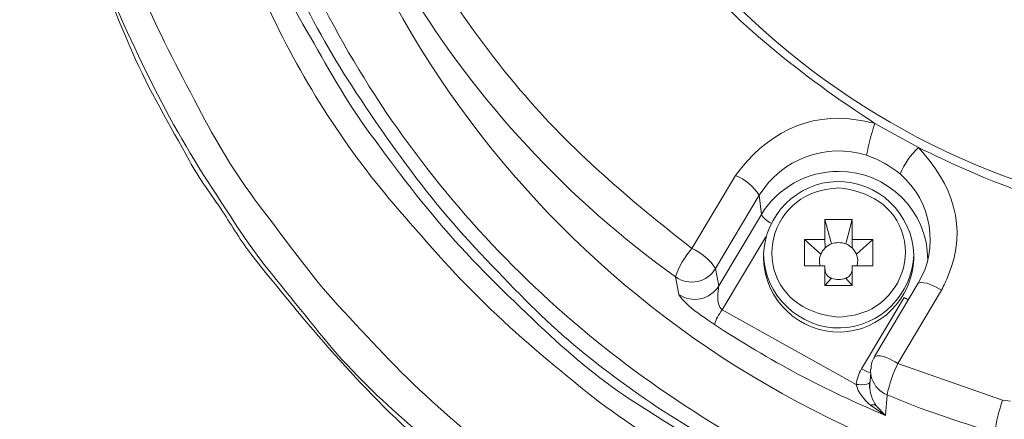
# Model space of a CAD drawing. Units: inches. Extents: x -46 to 344, y -33 to 243.
# Drawn here: x 101 to 119, y 182 to 189 of the extents above; entities that cross this region are included whole.
import ezdxf

# ---------------------------------------------------------------- set-up
doc = ezdxf.new("R2010")
doc.units = ezdxf.units.IN
doc.header["$MEASUREMENT"] = 0
doc.layers.add('レイヤー 1', color=7, linetype='Continuous')

# ---------------------------------------------------------------- blocks, each defined once
blk = doc.blocks.new('block 149')
at = {"layer": 'レイヤー 1', "color": 7, "lineweight": 18}
blk.add_lwpolyline([(114.752, 184.633), (114.752, 184.556)], dxfattribs=at)
blk = doc.blocks.new('block 150')
at = {"layer": 'レイヤー 1', "color": 7, "lineweight": 18}
blk.add_lwpolyline([(117.502, 184.556), (117.502, 184.633)], dxfattribs=at)
blk = doc.blocks.new('block 151')
at = {"layer": 'レイヤー 1', "color": 7, "lineweight": 18}
blk.add_open_spline([(115.93, 184.237), (115.893, 184.277), (115.875, 184.329), (115.877, 184.386)], degree=3, dxfattribs=at)
blk = doc.blocks.new('block 152')
at = {"layer": 'レイヤー 1', "color": 7, "lineweight": 18}
blk.add_open_spline([(116.376, 184.386), (116.378, 184.329), (116.36, 184.277), (116.323, 184.237)], degree=3, dxfattribs=at)
blk = doc.blocks.new('block 256')
at = {"layer": 'レイヤー 1', "color": 7, "lineweight": 18}
blk.add_open_spline([(116.789, 182.766), (116.74, 182.701), (116.715, 182.621), (116.721, 182.538)], degree=3, dxfattribs=at)
blk = doc.blocks.new('block 258')
at = {"layer": 'レイヤー 1', "color": 7, "lineweight": 18}
blk.add_lwpolyline([(117.583, 184.11), (116.783, 182.77)], dxfattribs=at)
blk = doc.blocks.new('block 260')
at = {"layer": 'レイヤー 1', "color": 7, "lineweight": 18}
blk.add_lwpolyline([(116.714, 182.468), (116.695, 182.192)], dxfattribs=at)
blk = doc.blocks.new('block 392')
at = {"layer": 'レイヤー 1', "color": 7, "lineweight": 18}
blk.add_open_spline([(144.377, 197.608), (144.342, 196.889), (144.342, 196.163), (144.238, 195.451), (144.113, 194.6), (143.973, 193.79), (143.766, 192.956), (143.57, 192.163), (143.296, 191.41), (143.025, 190.639), (142.808, 190.024), (142.506, 189.368), (142.176, 188.807), (141.766, 188.108), (141.373, 187.413), (140.899, 186.758), (140.396, 186.061), (139.876, 185.426), (139.308, 184.779), (138.389, 183.732), (137.257, 182.704), (136.081, 181.951), (135.396, 181.511), (134.727, 181.072), (134.005, 180.698), (133.242, 180.303), (132.491, 179.97), (131.695, 179.646), (130.385, 179.113), (128.9, 178.691), (127.493, 178.531), (126.677, 178.439), (125.875, 178.339), (125.054, 178.32), (124.191, 178.301), (123.364, 178.331), (122.502, 178.39), (121.09, 178.486), (119.568, 178.756), (118.232, 179.23), (117.461, 179.503), (116.7, 179.764), (115.958, 180.106), (115.179, 180.465), (114.456, 180.853), (113.713, 181.283), (112.504, 181.982), (111.27, 182.888), (110.298, 183.896), (109.737, 184.476), (109.181, 185.04), (108.679, 185.67), (108.143, 186.341), (107.674, 187.014), (107.204, 187.734), (106.43, 188.92), (105.766, 190.306), (105.359, 191.665), (105.114, 192.484), (104.894, 193.274), (104.729, 194.112), (104.57, 194.923), (104.494, 195.726), (104.414, 196.549), (104.275, 197.97), (104.415, 199.507), (104.69, 200.903), (104.857, 201.754), (105.061, 202.553), (105.309, 203.384), (105.527, 204.112), (105.839, 204.804), (106.126, 205.508), (106.381, 206.132), (106.744, 206.776), (107.114, 207.343), (107.574, 208.049), (108.026, 208.727), (108.551, 209.385), (110.485, 211.809), (112.954, 213.724), (115.769, 215.022), (118.616, 216.335), (121.711, 216.97), (124.845, 216.9), (127.977, 216.829), (131.038, 216.054), (133.82, 214.613), (136.582, 213.182), (138.955, 211.148), (140.777, 208.627), (141.271, 207.943), (141.69, 207.238), (142.117, 206.509), (142.453, 205.937), (142.776, 205.282), (142.996, 204.657), (143.254, 203.926), (143.532, 203.206), (143.718, 202.453), (143.927, 201.611), (144.086, 200.802), (144.211, 199.944), (144.325, 199.169), (144.339, 198.389), (144.377, 197.608)], degree=3, knots=[0, 0, 0, 0, 1, 1, 1, 2, 2, 2, 3, 3, 3, 4, 4, 4, 5, 5, 5, 6, 6, 6, 7, 7, 7, 8, 8, 8, 9, 9, 9, 10, 10, 10, 11, 11, 11, 12, 12, 12, 13, 13, 13, 14, 14, 14, 15, 15, 15, 16, 16, 16, 17, 17, 17, 18, 18, 18, 19, 19, 19, 20, 20, 20, 21, 21, 21, 22, 22, 22, 23, 23, 23, 24, 24, 24, 25, 25, 25, 26, 26, 26, 27, 27, 27, 28, 28, 28, 29, 29, 29, 30, 30, 30, 31, 31, 31, 32, 32, 32, 33, 33, 33, 34, 34, 34, 35, 35, 35, 35], dxfattribs=at)
blk = doc.blocks.new('block 657')
at = {"layer": 'レイヤー 1', "color": 7, "lineweight": 18}
blk.add_open_spline([(116.127, 183.489), (115.583, 183.54), (115.096, 183.809), (114.943, 184.368), (114.8, 184.887), (115.051, 185.443), (115.519, 185.701), (115.709, 185.805), (115.915, 185.834), (116.127, 185.856)], degree=3, knots=[0, 0, 0, 0, 1, 1, 1, 2, 2, 2, 3, 3, 3, 3], dxfattribs=at)
blk = doc.blocks.new('block 658')
at = {"layer": 'レイヤー 1', "color": 7, "lineweight": 18}
blk.add_open_spline([(116.127, 185.856), (116.67, 185.8), (117.157, 185.539), (117.31, 184.976), (117.452, 184.455), (117.203, 183.904), (116.734, 183.644), (116.546, 183.54), (116.338, 183.509), (116.127, 183.489)], degree=3, knots=[0, 0, 0, 0, 1, 1, 1, 2, 2, 2, 3, 3, 3, 3], dxfattribs=at)
blk = doc.blocks.new('block 659')
at = {"layer": 'レイヤー 1', "color": 7, "lineweight": 18}
blk.add_open_spline([(117.502, 184.633), (117.483, 185.383), (116.841, 185.992), (116.092, 185.973), (115.369, 185.955), (114.77, 185.356), (114.752, 184.634)], degree=3, knots=[0, 0, 0, 0, 1, 1, 1, 2, 2, 2, 2], dxfattribs=at)
blk = doc.blocks.new('block 660')
at = {"layer": 'レイヤー 1', "color": 7, "lineweight": 18}
blk.add_lwpolyline([(116.752, 184.431), (116.377, 184.431)], dxfattribs=at)
blk = doc.blocks.new('block 661')
at = {"layer": 'レイヤー 1', "color": 7, "lineweight": 18}
blk.add_lwpolyline([(116.752, 184.914), (116.752, 184.431)], dxfattribs=at)
blk = doc.blocks.new('block 662')
at = {"layer": 'レイヤー 1', "color": 7, "lineweight": 18}
blk.add_lwpolyline([(116.377, 184.914), (116.752, 184.914)], dxfattribs=at)
blk = doc.blocks.new('block 663')
at = {"layer": 'レイヤー 1', "color": 7, "lineweight": 18}
blk.add_lwpolyline([(116.377, 185.276), (116.377, 184.914)], dxfattribs=at)
blk = doc.blocks.new('block 664')
at = {"layer": 'レイヤー 1', "color": 7, "lineweight": 18}
blk.add_lwpolyline([(115.877, 185.276), (116.377, 185.276)], dxfattribs=at)
blk = doc.blocks.new('block 665')
at = {"layer": 'レイヤー 1', "color": 7, "lineweight": 18}
blk.add_lwpolyline([(115.877, 184.914), (115.877, 185.276)], dxfattribs=at)
blk = doc.blocks.new('block 666')
at = {"layer": 'レイヤー 1', "color": 7, "lineweight": 18}
blk.add_lwpolyline([(115.502, 184.914), (115.877, 184.914)], dxfattribs=at)
blk = doc.blocks.new('block 667')
at = {"layer": 'レイヤー 1', "color": 7, "lineweight": 18}
blk.add_lwpolyline([(115.502, 184.431), (115.502, 184.914)], dxfattribs=at)
blk = doc.blocks.new('block 668')
at = {"layer": 'レイヤー 1', "color": 7, "lineweight": 18}
blk.add_lwpolyline([(115.877, 184.431), (115.502, 184.431)], dxfattribs=at)
blk = doc.blocks.new('block 669')
at = {"layer": 'レイヤー 1', "color": 7, "lineweight": 18}
blk.add_lwpolyline([(115.877, 184.068), (115.877, 184.431)], dxfattribs=at)
blk = doc.blocks.new('block 670')
at = {"layer": 'レイヤー 1', "color": 7, "lineweight": 18}
blk.add_lwpolyline([(116.377, 184.068), (115.877, 184.068)], dxfattribs=at)
blk = doc.blocks.new('block 671')
at = {"layer": 'レイヤー 1', "color": 7, "lineweight": 18}
blk.add_lwpolyline([(116.377, 184.431), (116.377, 184.068)], dxfattribs=at)
blk = doc.blocks.new('block 672')
at = {"layer": 'レイヤー 1', "color": 7, "lineweight": 18}
blk.add_open_spline([(114.752, 184.556), (114.771, 183.806), (115.412, 183.196), (116.162, 183.216), (116.885, 183.234), (117.483, 183.833), (117.502, 184.556)], degree=3, knots=[0, 0, 0, 0, 1, 1, 1, 2, 2, 2, 2], dxfattribs=at)
blk = doc.blocks.new('block 673')
at = {"layer": 'レイヤー 1', "color": 7, "lineweight": 18}
blk.add_lwpolyline([(115.877, 184.431), (115.877, 184.385)], dxfattribs=at)
blk = doc.blocks.new('block 674')
at = {"layer": 'レイヤー 1', "color": 7, "lineweight": 18}
blk.add_open_spline([(115.997, 184.203), (115.995, 184.204), (115.992, 184.205), (115.99, 184.205), (115.986, 184.207), (115.983, 184.209), (115.979, 184.211), (115.978, 184.211), (115.977, 184.212), (115.975, 184.212), (115.959, 184.219), (115.944, 184.228), (115.929, 184.239)], degree=3, knots=[0, 0, 0, 0, 1, 1, 1, 2, 2, 2, 3, 3, 3, 4, 4, 4, 4], dxfattribs=at)
blk = doc.blocks.new('block 675')
at = {"layer": 'レイヤー 1', "color": 7, "lineweight": 18}
blk.add_lwpolyline([(115.997, 184.203), (115.877, 184.068)], dxfattribs=at)
blk = doc.blocks.new('block 676')
at = {"layer": 'レイヤー 1', "color": 7, "lineweight": 18}
blk.add_open_spline([(116.257, 184.203), (116.173, 184.172), (116.081, 184.171), (115.997, 184.203)], degree=3, dxfattribs=at)
blk = doc.blocks.new('block 677')
at = {"layer": 'レイヤー 1', "color": 7, "lineweight": 18}
blk.add_lwpolyline([(116.377, 184.068), (116.257, 184.203)], dxfattribs=at)
blk = doc.blocks.new('block 678')
at = {"layer": 'レイヤー 1', "color": 7, "lineweight": 18}
blk.add_open_spline([(116.324, 184.239), (116.314, 184.231), (116.302, 184.224), (116.29, 184.218), (116.289, 184.217), (116.288, 184.217), (116.287, 184.216), (116.28, 184.213), (116.274, 184.21), (116.266, 184.207), (116.263, 184.205), (116.26, 184.204), (116.257, 184.203)], degree=3, knots=[0, 0, 0, 0, 1, 1, 1, 2, 2, 2, 3, 3, 3, 4, 4, 4, 4], dxfattribs=at)
blk = doc.blocks.new('block 679')
at = {"layer": 'レイヤー 1', "color": 7, "lineweight": 18}
blk.add_lwpolyline([(116.377, 184.431), (116.376, 184.385)], dxfattribs=at)
blk = doc.blocks.new('block 680')
at = {"layer": 'レイヤー 1', "color": 7, "lineweight": 18}
blk.add_lwpolyline([(115.502, 184.914), (115.802, 184.642)], dxfattribs=at)
blk = doc.blocks.new('block 681')
at = {"layer": 'レイヤー 1', "color": 7, "lineweight": 18}
blk.add_open_spline([(115.791, 184.43), (115.767, 184.5), (115.773, 184.576), (115.802, 184.643)], degree=3, dxfattribs=at)
blk = doc.blocks.new('block 682')
at = {"layer": 'レイヤー 1', "color": 7, "lineweight": 18}
blk.add_open_spline([(116.452, 184.643), (116.478, 184.575), (116.486, 184.5), (116.464, 184.43)], degree=3, dxfattribs=at)
blk = doc.blocks.new('block 683')
at = {"layer": 'レイヤー 1', "color": 7, "lineweight": 18}
blk.add_lwpolyline([(116.752, 184.914), (116.452, 184.642)], dxfattribs=at)
blk = doc.blocks.new('block 684')
at = {"layer": 'レイヤー 1', "color": 7, "lineweight": 18}
blk.add_open_spline([(116.374, 184.756), (116.408, 184.722), (116.434, 184.684), (116.452, 184.643)], degree=3, dxfattribs=at)
blk = doc.blocks.new('block 685')
at = {"layer": 'レイヤー 1', "color": 7, "lineweight": 18}
blk.add_lwpolyline([(116.377, 184.914), (116.374, 184.756)], dxfattribs=at)
blk = doc.blocks.new('block 686')
at = {"layer": 'レイヤー 1', "color": 7, "lineweight": 18}
blk.add_lwpolyline([(115.877, 184.914), (115.879, 184.756)], dxfattribs=at)
blk = doc.blocks.new('block 687')
at = {"layer": 'レイヤー 1', "color": 7, "lineweight": 18}
blk.add_open_spline([(115.802, 184.643), (115.819, 184.684), (115.845, 184.722), (115.879, 184.756)], degree=3, dxfattribs=at)
blk = doc.blocks.new('block 688')
at = {"layer": 'レイヤー 1', "color": 7, "lineweight": 18}
blk.add_lwpolyline([(115.877, 185.276), (115.997, 184.831)], dxfattribs=at)
blk = doc.blocks.new('block 689')
at = {"layer": 'レイヤー 1', "color": 7, "lineweight": 18}
blk.add_open_spline([(115.879, 184.756), (115.914, 184.789), (115.953, 184.814), (115.997, 184.831)], degree=3, dxfattribs=at)
blk = doc.blocks.new('block 690')
at = {"layer": 'レイヤー 1', "color": 7, "lineweight": 18}
blk.add_open_spline([(116.257, 184.831), (116.3, 184.814), (116.339, 184.789), (116.374, 184.756)], degree=3, dxfattribs=at)
blk = doc.blocks.new('block 691')
at = {"layer": 'レイヤー 1', "color": 7, "lineweight": 18}
blk.add_lwpolyline([(116.377, 185.276), (116.257, 184.831)], dxfattribs=at)
blk = doc.blocks.new('block 692')
at = {"layer": 'レイヤー 1', "color": 7, "lineweight": 18}
blk.add_open_spline([(115.997, 184.831), (116.081, 184.862), (116.173, 184.863), (116.257, 184.831)], degree=3, dxfattribs=at)
blk = doc.blocks.new('block 1233')
at = {"layer": 'レイヤー 1', "color": 7, "lineweight": 18}
blk.add_open_spline([(124.377, 185.106), (125.158, 185.148), (125.919, 185.184), (126.69, 185.31), (127.505, 185.444), (128.272, 185.653), (129.068, 185.874), (129.757, 186.066), (130.445, 186.408), (131.076, 186.745), (131.828, 187.146), (132.507, 187.592), (133.212, 188.075), (134.484, 188.947), (135.465, 190.216), (136.366, 191.444), (137.286, 192.695), (137.793, 194.209), (138.231, 195.678), (138.677, 197.175), (138.632, 198.778), (138.543, 200.316), (138.452, 201.874), (137.846, 203.371), (137.24, 204.785), (136.975, 205.402), (136.577, 206.011), (136.178, 206.553), (135.665, 207.252), (135.131, 207.871), (134.541, 208.508), (133.489, 209.645), (132.105, 210.447), (130.755, 211.167), (129.38, 211.902), (127.825, 212.244), (126.301, 212.494), (124.759, 212.747), (123.186, 212.615), (121.656, 212.364), (118.618, 211.865), (115.796, 210.221), (113.721, 207.977), (111.601, 205.685), (110.351, 202.72), (110.17, 199.606), (109.987, 196.461), (110.955, 193.393), (112.814, 190.862), (114.623, 188.4), (117.29, 186.541), (120.237, 185.721), (120.979, 185.514), (121.691, 185.371), (122.452, 185.246), (123.087, 185.142), (123.735, 185.141), (124.377, 185.106)], degree=3, knots=[0, 0, 0, 0, 1, 1, 1, 2, 2, 2, 3, 3, 3, 4, 4, 4, 5, 5, 5, 6, 6, 6, 7, 7, 7, 8, 8, 8, 9, 9, 9, 10, 10, 10, 11, 11, 11, 12, 12, 12, 13, 13, 13, 14, 14, 14, 15, 15, 15, 16, 16, 16, 17, 17, 17, 18, 18, 18, 19, 19, 19, 19], dxfattribs=at)
blk = doc.blocks.new('block 1239')
at = {"layer": 'レイヤー 1', "color": 7, "lineweight": 18}
blk.add_open_spline([(119.13, 181.971), (119.064, 181.777), (119.015, 181.578), (118.987, 181.375)], degree=3, dxfattribs=at)
blk = doc.blocks.new('block 1240')
at = {"layer": 'レイヤー 1', "color": 7, "lineweight": 18}
blk.add_lwpolyline([(119.274, 181.95), (119.13, 181.971)], dxfattribs=at)
blk = doc.blocks.new('block 1249')
at = {"layer": 'レイヤー 1', "color": 7, "lineweight": 18}
blk.add_lwpolyline([(117.212, 182.643), (119.13, 181.971)], dxfattribs=at)
blk = doc.blocks.new('block 1250')
at = {"layer": 'レイヤー 1', "color": 7, "lineweight": 18}
blk.add_open_spline([(117.015, 182.065), (117.659, 181.799), (118.317, 181.569), (118.987, 181.375)], degree=3, dxfattribs=at)
blk = doc.blocks.new('block 1251')
at = {"layer": 'レイヤー 1', "color": 7, "lineweight": 18}
blk.add_open_spline([(117.212, 182.643), (117.121, 182.46), (117.055, 182.266), (117.015, 182.065)], degree=3, dxfattribs=at)
blk = doc.blocks.new('block 1252')
at = {"layer": 'レイヤー 1', "color": 7, "lineweight": 18}
blk.add_open_spline([(117.589, 186.593), (118.211, 185.934), (118.504, 185.128), (118.136, 184.253), (118.098, 184.162), (118.055, 184.072), (118.013, 183.983)], degree=3, knots=[0, 0, 0, 0, 1, 1, 1, 2, 2, 2, 2], dxfattribs=at)
blk = doc.blocks.new('block 1253')
at = {"layer": 'レイヤー 1', "color": 7, "lineweight": 18}
blk.add_open_spline([(124.377, 184.948), (123.315, 184.991), (122.274, 185.055), (121.233, 185.283), (120.199, 185.51), (119.207, 185.845), (118.245, 186.285), (118.026, 186.386), (117.807, 186.49), (117.589, 186.593)], degree=3, knots=[0, 0, 0, 0, 1, 1, 1, 2, 2, 2, 3, 3, 3, 3], dxfattribs=at)
blk = doc.blocks.new('block 1261')
at = {"layer": 'レイヤー 1', "color": 7, "lineweight": 18}
blk.add_lwpolyline([(118.013, 183.983), (117.212, 182.643)], dxfattribs=at)
blk = doc.blocks.new('block 1262')
at = {"layer": 'レイヤー 1', "color": 7, "lineweight": 18}
blk.add_open_spline([(116.712, 182.538), (116.709, 182.478), (116.718, 182.418), (116.737, 182.361)], degree=3, dxfattribs=at)
blk = doc.blocks.new('block 1263')
at = {"layer": 'レイヤー 1', "color": 7, "lineweight": 18}
blk.add_open_spline([(116.737, 182.361), (116.784, 182.227), (116.885, 182.119), (117.015, 182.065)], degree=3, dxfattribs=at)
blk = doc.blocks.new('block 1273')
at = {"layer": 'レイヤー 1', "color": 7, "lineweight": 18}
blk.add_open_spline([(113.853, 183.355), (114.843, 182.703), (115.893, 182.145), (116.988, 181.69)], degree=3, dxfattribs=at)
blk = doc.blocks.new('block 1274')
at = {"layer": 'レイヤー 1', "color": 7, "lineweight": 18}
blk.add_lwpolyline([(117.015, 182.065), (116.988, 181.69)], dxfattribs=at)
blk = doc.blocks.new('block 1275')
at = {"layer": 'レイヤー 1', "color": 7, "lineweight": 18}
blk.add_open_spline([(105.985, 195.035), (107.132, 188.067), (112.208, 182.392), (119.006, 180.479)], degree=3, dxfattribs=at)
blk = doc.blocks.new('block 1277')
at = {"layer": 'レイヤー 1', "color": 7, "lineweight": 18}
blk.add_open_spline([(105.824, 196.204), (106.541, 191.386), (109.18, 187.064), (113.14, 184.226)], degree=3, dxfattribs=at)
blk = doc.blocks.new('block 1278')
at = {"layer": 'レイヤー 1', "color": 7, "lineweight": 18}
blk.add_lwpolyline([(113.199, 183.907), (113.14, 184.226)], dxfattribs=at)
blk = doc.blocks.new('block 1279')
at = {"layer": 'レイヤー 1', "color": 7, "lineweight": 18}
blk.add_lwpolyline([(113.853, 183.355), (113.726, 183.442)], dxfattribs=at)
blk = doc.blocks.new('block 1283')
at = {"layer": 'レイヤー 1', "color": 7, "lineweight": 18}
blk.add_open_spline([(116.696, 182.296), (116.684, 182.158), (116.721, 182.027), (116.789, 181.91), (116.796, 181.898), (116.803, 181.886), (116.811, 181.875)], degree=3, knots=[0, 0, 0, 0, 1, 1, 1, 2, 2, 2, 2], dxfattribs=at)
blk = doc.blocks.new('block 1284')
at = {"layer": 'レイヤー 1', "color": 7, "lineweight": 18}
blk.add_lwpolyline([(116.811, 181.874), (116.988, 181.69)], dxfattribs=at)
blk = doc.blocks.new('block 1285')
at = {"layer": 'レイヤー 1', "color": 7, "lineweight": 18}
blk.add_open_spline([(117.58, 184.099), (117.974, 184.76), (117.837, 185.608), (117.254, 186.111)], degree=3, dxfattribs=at)
blk = doc.blocks.new('block 1286')
at = {"layer": 'レイヤー 1', "color": 7, "lineweight": 18}
blk.add_open_spline([(117.589, 186.593), (117.444, 186.458), (117.33, 186.293), (117.254, 186.111)], degree=3, dxfattribs=at)
blk = doc.blocks.new('block 1287')
at = {"layer": 'レイヤー 1', "color": 7, "lineweight": 18}
blk.add_open_spline([(113.44, 184.746), (113.305, 184.596), (113.203, 184.419), (113.14, 184.226)], degree=3, dxfattribs=at)
blk = doc.blocks.new('block 1288')
at = {"layer": 'レイヤー 1', "color": 7, "lineweight": 18}
blk.add_open_spline([(113.873, 184.38), (113.768, 184.542), (113.617, 184.67), (113.44, 184.746)], degree=3, dxfattribs=at)
blk = doc.blocks.new('block 1289')
at = {"layer": 'レイヤー 1', "color": 7, "lineweight": 18}
blk.add_open_spline([(113.54, 184.144), (113.679, 184.172), (113.8, 184.258), (113.873, 184.38)], degree=3, dxfattribs=at)
blk = doc.blocks.new('block 1290')
at = {"layer": 'レイヤー 1', "color": 7, "lineweight": 18}
blk.add_open_spline([(113.14, 184.226), (113.256, 184.144), (113.401, 184.114), (113.54, 184.144)], degree=3, dxfattribs=at)
blk = doc.blocks.new('block 1296')
at = {"layer": 'レイヤー 1', "color": 7, "lineweight": 18}
blk.add_open_spline([(106.319, 196.405), (106.611, 194.798), (107, 193.253), (107.681, 191.762), (108.359, 190.277), (109.241, 188.895), (110.295, 187.648), (111.226, 186.547), (112.308, 185.633), (113.44, 184.747)], degree=3, knots=[0, 0, 0, 0, 1, 1, 1, 2, 2, 2, 3, 3, 3, 3], dxfattribs=at)
blk = doc.blocks.new('block 1298')
at = {"layer": 'レイヤー 1', "color": 7, "lineweight": 18}
blk.add_lwpolyline([(117.589, 186.593), (116.793, 187.037)], dxfattribs=at)
blk = doc.blocks.new('block 1299')
at = {"layer": 'レイヤー 1', "color": 7, "lineweight": 18}
blk.add_open_spline([(116.793, 187.037), (115.452, 187.909), (114.237, 188.867), (113.203, 190.097), (112.198, 191.292), (111.397, 192.66), (110.851, 194.124), (110.309, 195.578), (110.018, 197.123), (109.999, 198.675), (109.979, 200.226), (110.234, 201.777), (110.741, 203.243), (111.251, 204.718), (112.018, 206.104), (112.994, 207.323), (113.992, 208.57), (115.18, 209.584), (116.513, 210.455), (116.606, 210.516), (116.7, 210.577), (116.793, 210.637)], degree=3, knots=[0, 0, 0, 0, 1, 1, 1, 2, 2, 2, 3, 3, 3, 4, 4, 4, 5, 5, 5, 6, 6, 6, 7, 7, 7, 7], dxfattribs=at)
blk = doc.blocks.new('block 1303')
at = {"layer": 'レイヤー 1', "color": 7, "lineweight": 18}
blk.add_lwpolyline([(113.873, 184.38), (114.673, 185.72)], dxfattribs=at)
blk = doc.blocks.new('block 1304')
at = {"layer": 'レイヤー 1', "color": 7, "lineweight": 18}
blk.add_lwpolyline([(113.44, 184.746), (114.241, 186.086)], dxfattribs=at)
blk = doc.blocks.new('block 1305')
at = {"layer": 'レイヤー 1', "color": 7, "lineweight": 18}
blk.add_open_spline([(114.673, 185.72), (114.569, 185.882), (114.418, 186.01), (114.241, 186.086)], degree=3, dxfattribs=at)
blk = doc.blocks.new('block 1314')
at = {"layer": 'レイヤー 1', "color": 7, "lineweight": 18}
blk.add_open_spline([(114.241, 186.086), (114.786, 186.832), (115.551, 187.256), (116.493, 187.097), (116.594, 187.08), (116.693, 187.059), (116.793, 187.037)], degree=3, knots=[0, 0, 0, 0, 1, 1, 1, 2, 2, 2, 2], dxfattribs=at)
blk = doc.blocks.new('block 1318')
at = {"layer": 'レイヤー 1', "color": 7, "lineweight": 18}
blk.add_open_spline([(116.64, 186.453), (115.894, 186.689), (115.083, 186.387), (114.673, 185.72)], degree=3, dxfattribs=at)
blk = doc.blocks.new('block 1319')
at = {"layer": 'レイヤー 1', "color": 7, "lineweight": 18}
blk.add_open_spline([(116.793, 187.037), (116.724, 186.847), (116.673, 186.652), (116.64, 186.453)], degree=3, dxfattribs=at)
blk = doc.blocks.new('block 1320')
at = {"layer": 'レイヤー 1', "color": 7, "lineweight": 18}
blk.add_lwpolyline([(113.931, 184.061), (113.873, 184.38)], dxfattribs=at)
blk = doc.blocks.new('block 1321')
at = {"layer": 'レイヤー 1', "color": 7, "lineweight": 18}
blk.add_open_spline([(113.199, 183.907), (113.438, 183.739), (113.781, 183.81), (113.931, 184.061)], degree=3, dxfattribs=at)
blk = doc.blocks.new('block 1322')
at = {"layer": 'レイヤー 1', "color": 7, "lineweight": 18}
blk.add_open_spline([(117.759, 184.536), (117.767, 185.428), (117.017, 186.169), (116.127, 186.157)], degree=3, dxfattribs=at)
blk = doc.blocks.new('block 1323')
at = {"layer": 'レイヤー 1', "color": 7, "lineweight": 18}
blk.add_lwpolyline([(114.712, 185.368), (114.673, 185.72)], dxfattribs=at)
blk = doc.blocks.new('block 1324')
at = {"layer": 'レイヤー 1', "color": 7, "lineweight": 18}
blk.add_open_spline([(116.64, 186.453), (116.869, 186.371), (117.063, 186.263), (117.254, 186.111)], degree=3, dxfattribs=at)
blk = doc.blocks.new('block 1328')
at = {"layer": 'レイヤー 1', "color": 7, "lineweight": 18}
blk.add_lwpolyline([(114.712, 185.368), (113.931, 184.061)], dxfattribs=at)
blk = doc.blocks.new('block 1333')
at = {"layer": 'レイヤー 1', "color": 7, "lineweight": 18}
blk.add_open_spline([(116.677, 182.274), (116.677, 182.274), (116.677, 182.274), (116.677, 182.274), (116.678, 182.274), (116.678, 182.274), (116.678, 182.274), (116.678, 182.274), (116.678, 182.274), (116.679, 182.274), (116.679, 182.275), (116.679, 182.275), (116.68, 182.275), (116.68, 182.275), (116.68, 182.275), (116.681, 182.276), (116.681, 182.275), (116.682, 182.276), (116.682, 182.276), (116.682, 182.276), (116.682, 182.277), (116.683, 182.277), (116.683, 182.277), (116.683, 182.277), (116.684, 182.277), (116.684, 182.277), (116.684, 182.277), (116.684, 182.277), (116.684, 182.277), (116.684, 182.277), (116.685, 182.278), (116.685, 182.278), (116.685, 182.278), (116.685, 182.278), (116.685, 182.278), (116.685, 182.278), (116.685, 182.278), (116.686, 182.278), (116.686, 182.278), (116.686, 182.279), (116.686, 182.278), (116.686, 182.279), (116.687, 182.279), (116.687, 182.279), (116.687, 182.279), (116.687, 182.279), (116.687, 182.279), (116.687, 182.279), (116.687, 182.28), (116.687, 182.28), (116.687, 182.28), (116.687, 182.28), (116.688, 182.279), (116.688, 182.28), (116.688, 182.28), (116.688, 182.28), (116.688, 182.28), (116.688, 182.281), (116.689, 182.28), (116.689, 182.281), (116.689, 182.281), (116.689, 182.281), (116.689, 182.281), (116.689, 182.282), (116.69, 182.281), (116.69, 182.282), (116.69, 182.282), (116.69, 182.282), (116.69, 182.282), (116.69, 182.283), (116.69, 182.283), (116.69, 182.283), (116.69, 182.283), (116.691, 182.282), (116.691, 182.283), (116.691, 182.283), (116.691, 182.283), (116.691, 182.283), (116.691, 182.283), (116.691, 182.283), (116.691, 182.283), (116.691, 182.283), (116.691, 182.284), (116.691, 182.284), (116.691, 182.284), (116.692, 182.284), (116.692, 182.284), (116.692, 182.284), (116.692, 182.285), (116.692, 182.285), (116.692, 182.285), (116.692, 182.285), (116.692, 182.285), (116.692, 182.285), (116.692, 182.285), (116.692, 182.285), (116.692, 182.286), (116.693, 182.285), (116.693, 182.286), (116.693, 182.286), (116.693, 182.286), (116.693, 182.286), (116.693, 182.286), (116.693, 182.287), (116.693, 182.286), (116.693, 182.287), (116.693, 182.287), (116.693, 182.287), (116.693, 182.287), (116.693, 182.288), (116.693, 182.288), (116.694, 182.288), (116.694, 182.288), (116.694, 182.288), (116.694, 182.289), (116.694, 182.289), (116.694, 182.289), (116.694, 182.289), (116.694, 182.288), (116.694, 182.289), (116.694, 182.289), (116.694, 182.289), (116.694, 182.289), (116.694, 182.29), (116.694, 182.29), (116.694, 182.29), (116.694, 182.29), (116.694, 182.29), (116.695, 182.29), (116.695, 182.29), (116.695, 182.29), (116.695, 182.29), (116.695, 182.291), (116.695, 182.291), (116.695, 182.291), (116.695, 182.291), (116.695, 182.291), (116.695, 182.291), (116.695, 182.291), (116.695, 182.291), (116.695, 182.291), (116.695, 182.292), (116.695, 182.292), (116.695, 182.292), (116.695, 182.292), (116.695, 182.292), (116.695, 182.292), (116.695, 182.293), (116.695, 182.293), (116.695, 182.293), (116.695, 182.293), (116.695, 182.293), (116.695, 182.293), (116.696, 182.293), (116.696, 182.294), (116.696, 182.294), (116.696, 182.294), (116.696, 182.294), (116.696, 182.294), (116.696, 182.294), (116.696, 182.294), (116.696, 182.294), (116.696, 182.294), (116.696, 182.294), (116.696, 182.294), (116.696, 182.295), (116.696, 182.295), (116.696, 182.295), (116.696, 182.296)], degree=3, knots=[0, 0, 0, 0, 1, 1, 1, 2, 2, 2, 3, 3, 3, 4, 4, 4, 5, 5, 5, 6, 6, 6, 7, 7, 7, 8, 8, 8, 9, 9, 9, 10, 10, 10, 11, 11, 11, 12, 12, 12, 13, 13, 13, 14, 14, 14, 15, 15, 15, 16, 16, 16, 17, 17, 17, 18, 18, 18, 19, 19, 19, 20, 20, 20, 21, 21, 21, 22, 22, 22, 23, 23, 23, 24, 24, 24, 25, 25, 25, 26, 26, 26, 27, 27, 27, 28, 28, 28, 29, 29, 29, 30, 30, 30, 31, 31, 31, 32, 32, 32, 33, 33, 33, 34, 34, 34, 35, 35, 35, 36, 36, 36, 37, 37, 37, 38, 38, 38, 39, 39, 39, 40, 40, 40, 41, 41, 41, 42, 42, 42, 43, 43, 43, 44, 44, 44, 45, 45, 45, 46, 46, 46, 47, 47, 47, 48, 48, 48, 49, 49, 49, 50, 50, 50, 51, 51, 51, 52, 52, 52, 53, 53, 53, 54, 54, 54, 55, 55, 55, 56, 56, 56, 56], dxfattribs=at)
blk = doc.blocks.new('block 1334')
at = {"layer": 'レイヤー 1', "color": 7, "lineweight": 18}
blk.add_open_spline([(116.811, 181.875), (116.78, 181.887), (116.744, 181.887), (116.711, 181.876)], degree=3, dxfattribs=at)
blk = doc.blocks.new('block 1335')
at = {"layer": 'レイヤー 1', "color": 7, "lineweight": 18}
blk.add_open_spline([(116.711, 181.876), (116.597, 181.983), (116.483, 182.1), (116.448, 182.258)], degree=3, dxfattribs=at)
blk = doc.blocks.new('block 1336')
at = {"layer": 'レイヤー 1', "color": 7, "lineweight": 18}
blk.add_open_spline([(116.448, 182.258), (116.461, 182.359), (116.494, 182.454), (116.544, 182.542)], degree=3, dxfattribs=at)
blk = doc.blocks.new('block 1337')
at = {"layer": 'レイヤー 1', "color": 7, "lineweight": 18}
blk.add_lwpolyline([(116.544, 182.542), (117.325, 183.849)], dxfattribs=at)
blk = doc.blocks.new('block 1338')
at = {"layer": 'レイヤー 1', "color": 7, "lineweight": 18}
blk.add_lwpolyline([(116.988, 181.69), (116.711, 181.876)], dxfattribs=at)
blk = doc.blocks.new('block 1339')
at = {"layer": 'レイヤー 1', "color": 7, "lineweight": 18}
blk.add_lwpolyline([(116.448, 182.258), (113.994, 183.622)], dxfattribs=at)
blk = doc.blocks.new('block 1340')
at = {"layer": 'レイヤー 1', "color": 7, "lineweight": 18}
blk.add_open_spline([(113.853, 183.355), (113.863, 183.403), (113.886, 183.444), (113.91, 183.491), (113.934, 183.536), (113.964, 183.58), (113.994, 183.622)], degree=3, knots=[0, 0, 0, 0, 1, 1, 1, 2, 2, 2, 2], dxfattribs=at)
blk = doc.blocks.new('block 1341')
at = {"layer": 'レイヤー 1', "color": 7, "lineweight": 18}
blk.add_open_spline([(113.994, 183.622), (113.959, 183.655), (113.943, 183.689), (113.928, 183.732), (113.914, 183.772), (113.913, 183.816), (113.912, 183.86), (113.91, 183.903), (113.917, 183.944), (113.922, 183.985), (113.925, 184.009), (113.928, 184.033), (113.932, 184.058), (113.931, 184.058), (113.931, 184.059), (113.931, 184.06), (113.931, 184.06), (113.931, 184.06), (113.931, 184.061), (113.931, 184.061), (113.931, 184.061), (113.931, 184.061), (113.931, 184.061), (113.931, 184.061), (113.931, 184.061)], degree=3, knots=[0, 0, 0, 0, 1, 1, 1, 2, 2, 2, 3, 3, 3, 4, 4, 4, 5, 5, 5, 6, 6, 6, 7, 7, 7, 8, 8, 8, 8], dxfattribs=at)
blk = doc.blocks.new('block 1786')
at = {"layer": 'レイヤー 1', "color": 7, "lineweight": 18}
blk.add_open_spline([(124.377, 175.851), (125.886, 175.915), (127.389, 175.978), (128.871, 176.3), (130.505, 176.655), (132.049, 177.126), (133.598, 177.756), (135.012, 178.331), (136.294, 179.125), (137.583, 179.932), (138.154, 180.29), (138.748, 180.749), (139.249, 181.202), (139.824, 181.722), (140.419, 182.221), (140.946, 182.79), (141.522, 183.411), (142.068, 184.019), (142.585, 184.687), (143.1, 185.353), (143.549, 186.032), (144.003, 186.743), (144.421, 187.397), (144.753, 188.101), (145.111, 188.79), (145.416, 189.377), (145.7, 190.061), (145.894, 190.693), (146.357, 192.204), (146.769, 193.69), (146.95, 195.264), (147.046, 196.1), (147.089, 196.904), (147.108, 197.745), (147.126, 198.536), (147.052, 199.319), (146.997, 200.108), (146.951, 200.781), (146.844, 201.523), (146.676, 202.175), (146.497, 202.874), (146.357, 203.596), (146.115, 204.276), (145.842, 205.041), (145.583, 205.797), (145.242, 206.534), (144.885, 207.305), (144.511, 208.025), (144.087, 208.76), (142.605, 211.326), (140.478, 213.698), (138.033, 215.382), (137.354, 215.85), (136.692, 216.299), (135.976, 216.705), (135.249, 217.117), (134.528, 217.473), (133.767, 217.821), (132.355, 218.467), (130.878, 218.868), (129.381, 219.262), (128.728, 219.433), (127.986, 219.556), (127.313, 219.613), (126.544, 219.679), (125.773, 219.779), (125, 219.779), (123.329, 219.779), (121.717, 219.668), (120.069, 219.383), (118.519, 219.115), (117.057, 218.617), (115.581, 218.09), (114.952, 217.866), (114.274, 217.554), (113.693, 217.224), (113.037, 216.852), (112.355, 216.509), (111.733, 216.08), (110.379, 215.147), (109.13, 214.165), (107.959, 213.008), (106.839, 211.903), (105.929, 210.662), (105.026, 209.38), (104.641, 208.833), (104.274, 208.182), (103.993, 207.573), (103.663, 206.861), (103.311, 206.16), (103.047, 205.42), (102.764, 204.628), (102.51, 203.862), (102.301, 203.048), (102.095, 202.245), (101.96, 201.452), (101.827, 200.632), (101.349, 197.675), (101.69, 194.514), (102.562, 191.665), (102.808, 190.861), (103.097, 190.106), (103.416, 189.327), (103.713, 188.599), (104.097, 187.914), (104.459, 187.216), (104.768, 186.62), (105.164, 185.986), (105.574, 185.455), (106.029, 184.867), (106.457, 184.247), (106.963, 183.701), (107.52, 183.1), (108.062, 182.506), (108.67, 181.956), (109.288, 181.398), (109.902, 180.89), (110.567, 180.388), (111.827, 179.436), (113.19, 178.706), (114.592, 177.989), (115.188, 177.685), (115.879, 177.402), (116.517, 177.205), (117.232, 176.984), (117.945, 176.721), (118.677, 176.562), (120.298, 176.21), (121.886, 175.957), (123.546, 175.886), (123.823, 175.874), (124.1, 175.863), (124.377, 175.851)], degree=3, knots=[0, 0, 0, 0, 1, 1, 1, 2, 2, 2, 3, 3, 3, 4, 4, 4, 5, 5, 5, 6, 6, 6, 7, 7, 7, 8, 8, 8, 9, 9, 9, 10, 10, 10, 11, 11, 11, 12, 12, 12, 13, 13, 13, 14, 14, 14, 15, 15, 15, 16, 16, 16, 17, 17, 17, 18, 18, 18, 19, 19, 19, 20, 20, 20, 21, 21, 21, 22, 22, 22, 23, 23, 23, 24, 24, 24, 25, 25, 25, 26, 26, 26, 27, 27, 27, 28, 28, 28, 29, 29, 29, 30, 30, 30, 31, 31, 31, 32, 32, 32, 33, 33, 33, 34, 34, 34, 35, 35, 35, 36, 36, 36, 37, 37, 37, 38, 38, 38, 39, 39, 39, 40, 40, 40, 41, 41, 41, 42, 42, 42, 43, 43, 43, 44, 44, 44, 44], dxfattribs=at)
blk = doc.blocks.new('block 1787')
at = {"layer": 'レイヤー 1', "color": 7, "lineweight": 18}
blk.add_open_spline([(101.127, 197.696), (101.196, 199.221), (101.28, 200.724), (101.623, 202.217), (101.813, 203.047), (102.025, 203.833), (102.289, 204.642), (102.545, 205.426), (102.868, 206.169), (103.194, 206.928), (103.488, 207.613), (103.882, 208.258), (104.235, 208.914), (104.408, 209.234), (104.643, 209.534), (104.843, 209.837), (105.018, 210.103), (105.18, 210.386), (105.378, 210.636), (106.365, 211.878), (107.363, 213.068), (108.554, 214.123), (109.794, 215.22), (111.109, 216.134), (112.517, 217.001), (113.157, 217.394), (113.855, 217.7), (114.526, 218.037), (115.128, 218.34), (115.826, 218.617), (116.472, 218.814), (117.969, 219.27), (119.451, 219.7), (121.008, 219.898), (122.633, 220.104), (124.221, 220.16), (125.857, 220.091), (127.389, 220.027), (128.874, 219.714), (130.368, 219.394), (131.029, 219.253), (131.747, 219.032), (132.374, 218.781), (133.083, 218.497), (133.813, 218.246), (134.495, 217.902), (135.982, 217.155), (137.374, 216.344), (138.712, 215.352), (139.981, 214.411), (141.069, 213.31), (142.154, 212.167), (142.61, 211.687), (143.073, 211.107), (143.437, 210.554), (143.846, 209.935), (144.294, 209.33), (144.646, 208.676), (145.039, 207.947), (145.428, 207.235), (145.754, 206.475), (146.09, 205.691), (146.372, 204.926), (146.636, 204.116), (147.568, 201.26), (147.858, 198.084), (147.452, 195.108), (147.337, 194.265), (147.197, 193.465), (147.007, 192.636), (146.823, 191.833), (146.568, 191.067), (146.312, 190.282), (146.081, 189.576), (145.746, 188.9), (145.453, 188.217), (145.188, 187.598), (144.825, 186.942), (144.454, 186.38), (143.575, 185.047), (142.675, 183.775), (141.574, 182.614), (140.443, 181.421), (139.213, 180.412), (137.894, 179.435), (137.302, 178.995), (136.64, 178.64), (136.012, 178.254), (135.436, 177.899), (134.761, 177.566), (134.132, 177.314), (132.646, 176.72), (131.175, 176.171), (129.605, 175.835), (128.009, 175.493), (126.433, 175.325), (124.803, 175.256), (123.305, 175.193), (121.824, 175.391), (120.343, 175.579), (119.67, 175.665), (118.936, 175.828), (118.287, 176.026), (117.545, 176.252), (116.789, 176.447), (116.068, 176.735), (114.515, 177.357), (113.058, 178.059), (111.632, 178.936), (110.296, 179.758), (109.128, 180.761), (107.957, 181.798), (107.46, 182.238), (106.949, 182.778), (106.536, 183.298), (106.069, 183.886), (105.568, 184.457), (105.154, 185.084), (104.704, 185.766), (104.26, 186.432), (103.873, 187.151), (103.468, 187.903), (103.118, 188.642), (102.781, 189.427), (102.185, 190.817), (101.752, 192.308), (101.48, 193.796), (101.244, 195.091), (101.186, 196.386), (101.127, 197.696)], degree=3, knots=[0, 0, 0, 0, 1, 1, 1, 2, 2, 2, 3, 3, 3, 4, 4, 4, 5, 5, 5, 6, 6, 6, 7, 7, 7, 8, 8, 8, 9, 9, 9, 10, 10, 10, 11, 11, 11, 12, 12, 12, 13, 13, 13, 14, 14, 14, 15, 15, 15, 16, 16, 16, 17, 17, 17, 18, 18, 18, 19, 19, 19, 20, 20, 20, 21, 21, 21, 22, 22, 22, 23, 23, 23, 24, 24, 24, 25, 25, 25, 26, 26, 26, 27, 27, 27, 28, 28, 28, 29, 29, 29, 30, 30, 30, 31, 31, 31, 32, 32, 32, 33, 33, 33, 34, 34, 34, 35, 35, 35, 36, 36, 36, 37, 37, 37, 38, 38, 38, 39, 39, 39, 40, 40, 40, 41, 41, 41, 42, 42, 42, 43, 43, 43, 43], dxfattribs=at)
blk = doc.blocks.new('block 1788')
at = {"layer": 'レイヤー 1', "color": 7, "lineweight": 18}
blk.add_open_spline([(124.377, 177.782), (122.829, 177.852), (121.316, 177.953), (119.801, 178.297), (118.969, 178.486), (118.184, 178.714), (117.372, 178.977), (116.628, 179.218), (115.919, 179.546), (115.2, 179.853), (114.598, 180.109), (113.956, 180.452), (113.411, 180.813), (112.773, 181.235), (112.118, 181.633), (111.521, 182.112), (110.866, 182.638), (110.249, 183.157), (109.646, 183.74), (109.048, 184.317), (108.519, 184.932), (107.976, 185.563), (107.062, 186.626), (106.241, 187.931), (105.658, 189.205), (105.305, 189.978), (104.979, 190.727), (104.701, 191.529), (104.428, 192.315), (104.234, 193.1), (104.037, 193.91), (103.708, 195.258), (103.577, 196.783), (103.643, 198.168), (103.683, 199.013), (103.737, 199.824), (103.858, 200.66), (103.976, 201.483), (104.165, 202.269), (104.362, 203.078), (104.692, 204.433), (105.279, 205.852), (105.975, 207.059), (106.401, 207.799), (106.824, 208.502), (107.317, 209.198), (107.803, 209.884), (108.335, 210.506), (108.884, 211.145), (110.885, 213.472), (113.617, 215.123), (116.407, 216.313), (119.235, 217.519), (122.384, 217.958), (125.439, 217.821), (128.493, 217.685), (131.554, 216.882), (134.251, 215.431), (136.937, 213.986), (139.427, 212.032), (141.204, 209.525), (142.996, 206.999), (144.392, 204.149), (144.839, 201.053), (145.28, 198.001), (145.204, 194.847), (144.183, 191.905), (143.166, 188.973), (141.641, 186.187), (139.389, 184.011), (138.785, 183.428), (138.192, 182.882), (137.538, 182.357), (136.895, 181.841), (136.225, 181.397), (135.536, 180.941), (134.932, 180.541), (134.267, 180.229), (133.629, 179.885), (133.031, 179.564), (132.339, 179.287), (131.692, 179.078), (130.536, 178.703), (129.35, 178.28), (128.139, 178.117), (127.526, 178.034), (126.896, 177.895), (126.278, 177.868), (125.644, 177.839), (125.01, 177.811), (124.377, 177.782)], degree=3, knots=[0, 0, 0, 0, 1, 1, 1, 2, 2, 2, 3, 3, 3, 4, 4, 4, 5, 5, 5, 6, 6, 6, 7, 7, 7, 8, 8, 8, 9, 9, 9, 10, 10, 10, 11, 11, 11, 12, 12, 12, 13, 13, 13, 14, 14, 14, 15, 15, 15, 16, 16, 16, 17, 17, 17, 18, 18, 18, 19, 19, 19, 20, 20, 20, 21, 21, 21, 22, 22, 22, 23, 23, 23, 24, 24, 24, 25, 25, 25, 26, 26, 26, 27, 27, 27, 28, 28, 28, 29, 29, 29, 30, 30, 30, 30], dxfattribs=at)
blk = doc.blocks.new('block 1799')
at = {"layer": 'レイヤー 1', "color": 7, "lineweight": 18}
blk.add_open_spline([(101.127, 197.567), (101.196, 196.041), (101.28, 194.539), (101.623, 193.046), (101.813, 192.216), (102.025, 191.43), (102.289, 190.621), (102.545, 189.836), (102.868, 189.094), (103.194, 188.335), (103.488, 187.65), (103.882, 187.005), (104.235, 186.349), (104.408, 186.029), (104.643, 185.729), (104.843, 185.425), (105.018, 185.16), (105.18, 184.876), (105.378, 184.627), (106.365, 183.384), (107.363, 182.194), (108.554, 181.14), (109.794, 180.043), (111.109, 179.129), (112.517, 178.262), (113.157, 177.868), (113.855, 177.563), (114.526, 177.226), (115.128, 176.923), (115.826, 176.646), (116.472, 176.449), (117.969, 175.993), (119.451, 175.563), (121.008, 175.365), (122.633, 175.158), (124.221, 175.102), (125.857, 175.171), (127.389, 175.236), (128.874, 175.549), (130.368, 175.869), (131.029, 176.01), (131.747, 176.231), (132.374, 176.482), (133.083, 176.765), (133.813, 177.017), (134.495, 177.36), (135.982, 178.108), (137.374, 178.919), (138.712, 179.911), (139.981, 180.852), (141.069, 181.952), (142.154, 183.096), (142.609, 183.576), (143.073, 184.156), (143.437, 184.708), (143.846, 185.328), (144.294, 185.933), (144.646, 186.586), (145.039, 187.315), (145.428, 188.028), (145.754, 188.788), (146.09, 189.572), (146.372, 190.337), (146.636, 191.147), (146.95, 192.108), (147.197, 193.108), (147.334, 194.11), (147.492, 195.27), (147.574, 196.396), (147.627, 197.567)], degree=3, knots=[0, 0, 0, 0, 1, 1, 1, 2, 2, 2, 3, 3, 3, 4, 4, 4, 5, 5, 5, 6, 6, 6, 7, 7, 7, 8, 8, 8, 9, 9, 9, 10, 10, 10, 11, 11, 11, 12, 12, 12, 13, 13, 13, 14, 14, 14, 15, 15, 15, 16, 16, 16, 17, 17, 17, 18, 18, 18, 19, 19, 19, 20, 20, 20, 21, 21, 21, 22, 22, 22, 23, 23, 23, 23], dxfattribs=at)
blk = doc.blocks.new('block 1805')
at = {"layer": 'レイヤー 1', "color": 7, "lineweight": 18}
blk.add_open_spline([(104.127, 197.696), (104.162, 196.974), (104.16, 196.244), (104.265, 195.528), (104.387, 194.698), (104.518, 193.904), (104.719, 193.09), (104.917, 192.289), (105.181, 191.533), (105.456, 190.754), (105.681, 190.116), (105.973, 189.435), (106.314, 188.854), (106.683, 188.226), (107.023, 187.574), (107.45, 186.983), (107.947, 186.296), (108.436, 185.643), (108.995, 185.007), (109.547, 184.378), (110.137, 183.818), (110.746, 183.244), (111.246, 182.772), (111.823, 182.294), (112.4, 181.924), (113.724, 181.075), (115.035, 180.296), (116.494, 179.702), (117.976, 179.099), (119.476, 178.728), (121.04, 178.405), (121.682, 178.272), (122.407, 178.197), (123.064, 178.182), (123.854, 178.164), (124.638, 178.127), (125.426, 178.181), (126.274, 178.238), (127.081, 178.324), (127.919, 178.458), (128.717, 178.586), (129.487, 178.791), (130.271, 178.991), (130.924, 179.157), (131.628, 179.389), (132.238, 179.671), (132.891, 179.972), (133.569, 180.24), (134.192, 180.6), (134.911, 181.016), (135.608, 181.423), (136.286, 181.902), (136.982, 182.396), (137.615, 182.921), (138.264, 183.478), (139.322, 184.387), (140.348, 185.529), (141.11, 186.698), (141.564, 187.394), (142.004, 188.071), (142.389, 188.805), (142.78, 189.551), (143.099, 190.294), (143.417, 191.074), (143.937, 192.352), (144.317, 193.827), (144.451, 195.2), (144.534, 196.053), (144.604, 196.876), (144.604, 197.731), (144.604, 198.578), (144.528, 199.396), (144.446, 200.239), (144.312, 201.617), (143.917, 203.09), (143.395, 204.37), (143.075, 205.155), (142.75, 205.898), (142.357, 206.648), (141.976, 207.375), (141.534, 208.045), (141.085, 208.733), (140.32, 209.906), (139.281, 211.041), (138.22, 211.952), (137.568, 212.512), (136.929, 213.033), (136.228, 213.53), (135.558, 214.005), (134.862, 214.405), (134.15, 214.817), (131.499, 216.349), (128.383, 217.01), (125.363, 217.216), (122.326, 217.423), (119.236, 216.806), (116.431, 215.664), (113.557, 214.495), (110.995, 212.663), (108.949, 210.333), (106.905, 208.005), (105.446, 205.244), (104.702, 202.235), (104.507, 201.445), (104.383, 200.67), (104.265, 199.864), (104.16, 199.149), (104.162, 198.418), (104.127, 197.696)], degree=3, knots=[0, 0, 0, 0, 1, 1, 1, 2, 2, 2, 3, 3, 3, 4, 4, 4, 5, 5, 5, 6, 6, 6, 7, 7, 7, 8, 8, 8, 9, 9, 9, 10, 10, 10, 11, 11, 11, 12, 12, 12, 13, 13, 13, 14, 14, 14, 15, 15, 15, 16, 16, 16, 17, 17, 17, 18, 18, 18, 19, 19, 19, 20, 20, 20, 21, 21, 21, 22, 22, 22, 23, 23, 23, 24, 24, 24, 25, 25, 25, 26, 26, 26, 27, 27, 27, 28, 28, 28, 29, 29, 29, 30, 30, 30, 31, 31, 31, 32, 32, 32, 33, 33, 33, 34, 34, 34, 35, 35, 35, 36, 36, 36, 36], dxfattribs=at)
blk = doc.blocks.new('block 2049')
at = {"layer": 'レイヤー 1', "color": 7, "lineweight": 18}
blk.add_open_spline([(118.069, 215.71), (116.161, 215.145), (114.377, 214.238), (112.749, 213.094), (111.141, 211.963), (109.704, 210.588), (108.507, 209.029), (107.321, 207.484), (106.376, 205.756), (105.717, 203.923), (105.063, 202.103), (104.694, 200.18), (104.636, 198.246), (104.577, 196.311), (104.824, 194.374), (105.362, 192.515), (105.902, 190.649), (106.742, 188.867), (107.83, 187.257), (108.929, 185.631), (110.276, 184.177), (111.812, 182.954), (113.361, 181.719), (115.1, 180.72), (116.944, 179.998), (118.801, 179.271), (120.768, 178.804), (122.759, 178.669), (123.298, 178.632), (123.837, 178.617), (124.377, 178.595)], degree=3, knots=[0, 0, 0, 0, 1, 1, 1, 2, 2, 2, 3, 3, 3, 4, 4, 4, 5, 5, 5, 6, 6, 6, 7, 7, 7, 8, 8, 8, 9, 9, 9, 10, 10, 10, 10], dxfattribs=at)
blk = doc.blocks.new('block 2059')
at = {"layer": 'レイヤー 1', "color": 7, "lineweight": 18}
blk.add_open_spline([(114.752, 184.634), (114.77, 183.885), (115.411, 183.274), (116.161, 183.293), (116.884, 183.311), (117.484, 183.91), (117.502, 184.633)], degree=3, knots=[0, 0, 0, 0, 1, 1, 1, 2, 2, 2, 2], dxfattribs=at)
blk = doc.blocks.new('block 2164')
at = {"layer": 'レイヤー 1', "color": 7, "lineweight": 18}
blk.add_open_spline([(116.783, 182.77), (116.916, 182.821), (117.095, 182.707), (117.212, 182.643)], degree=3, dxfattribs=at)
blk = doc.blocks.new('block 2166')
at = {"layer": 'レイヤー 1', "color": 7, "lineweight": 18}
blk.add_open_spline([(118.013, 183.983), (117.896, 184.047), (117.716, 184.161), (117.583, 184.11)], degree=3, dxfattribs=at)
blk = doc.blocks.new('block 2168')
at = {"layer": 'レイヤー 1', "color": 7, "lineweight": 18}
blk.add_open_spline([(113.726, 183.442), (113.573, 183.543), (113.409, 183.658), (113.286, 183.794), (113.252, 183.832), (113.222, 183.864), (113.199, 183.907)], degree=3, knots=[0, 0, 0, 0, 1, 1, 1, 2, 2, 2, 2], dxfattribs=at)
blk = doc.blocks.new('block 2169')
at = {"layer": 'レイヤー 1', "color": 7, "lineweight": 18}
blk.add_open_spline([(116.127, 186.157), (115.549, 186.161), (115.012, 185.861), (114.712, 185.368)], degree=3, dxfattribs=at)
blk = doc.blocks.new('block 2170')
at = {"layer": 'レイヤー 1', "color": 7, "lineweight": 18}
blk.add_open_spline([(116.448, 182.258), (116.512, 182.251), (116.585, 182.248), (116.646, 182.263), (116.657, 182.266), (116.667, 182.27), (116.677, 182.274)], degree=3, knots=[0, 0, 0, 0, 1, 1, 1, 2, 2, 2, 2], dxfattribs=at)
blk = doc.blocks.new('block 2171')
at = {"layer": 'レイヤー 1', "color": 7, "lineweight": 18}
blk.add_open_spline([(116.694, 182.476), (116.644, 182.492), (116.592, 182.515), (116.544, 182.542)], degree=3, dxfattribs=at)
blk = doc.blocks.new('block 2172')
at = {"layer": 'レイヤー 1', "color": 7, "lineweight": 18}
blk.add_open_spline([(117.325, 183.849), (117.351, 183.835), (117.377, 183.821), (117.404, 183.809)], degree=3, dxfattribs=at)
blk = doc.blocks.new('block 2173')
at = {"layer": 'レイヤー 1', "color": 7, "lineweight": 18}
blk.add_lwpolyline([(114.794, 184.96), (113.994, 183.622)], dxfattribs=at)
blk = doc.blocks.new('block 2174')
at = {"layer": 'レイヤー 1', "color": 7, "lineweight": 18}
blk.add_open_spline([(114.712, 185.368), (114.755, 185.3), (114.816, 185.245), (114.888, 185.209)], degree=3, dxfattribs=at)

msp = doc.modelspace()

# ---------------------------------------------------------------- block references
at = {"layer": 'レイヤー 1'}
for name in ['block 1787', 'block 1786', 'block 1788', 'block 1805', 'block 392', 'block 2049', 'block 1233', 'block 1299', 'block 1799', 'block 1296', 'block 1277', 'block 1275', 'block 1314', 'block 1319', 'block 1298', 'block 1318', 'block 1286', 'block 1252', 'block 1253', 'block 1324', 'block 2169', 'block 1322', 'block 1304', 'block 1305', 'block 659', 'block 1285', 'block 657', 'block 658', 'block 1303', 'block 1323', 'block 1328', 'block 2174', 'block 664', 'block 665', 'block 688', 'block 691', 'block 663', 'block 2173', 'block 666', 'block 667', 'block 680', 'block 686', 'block 692', 'block 685', 'block 662', 'block 683', 'block 661', 'block 1287', 'block 1288', 'block 687', 'block 689', 'block 690', 'block 684', 'block 2059', 'block 149', 'block 672', 'block 681', 'block 682', 'block 150', 'block 1289', 'block 1320', 'block 668', 'block 151', 'block 669', 'block 673', 'block 152', 'block 679', 'block 660', 'block 671', 'block 1278', 'block 1290', 'block 675', 'block 674', 'block 676', 'block 678', 'block 677', 'block 2166', 'block 1321', 'block 1341', 'block 670', 'block 258', 'block 1261', 'block 2168', 'block 1337', 'block 2172', 'block 1340', 'block 1339', 'block 1279', 'block 1273', 'block 256', 'block 2164', 'block 1336', 'block 2171', 'block 1262', 'block 1251', 'block 1249', 'block 260', 'block 1263', 'block 2170', 'block 1335', 'block 1333', 'block 1283', 'block 1274', 'block 1250', 'block 1334', 'block 1338', 'block 1284', 'block 1239', 'block 1240']:
    msp.add_blockref(name, (0, 0), dxfattribs=at)

doc.saveas('drawing.dxf')
